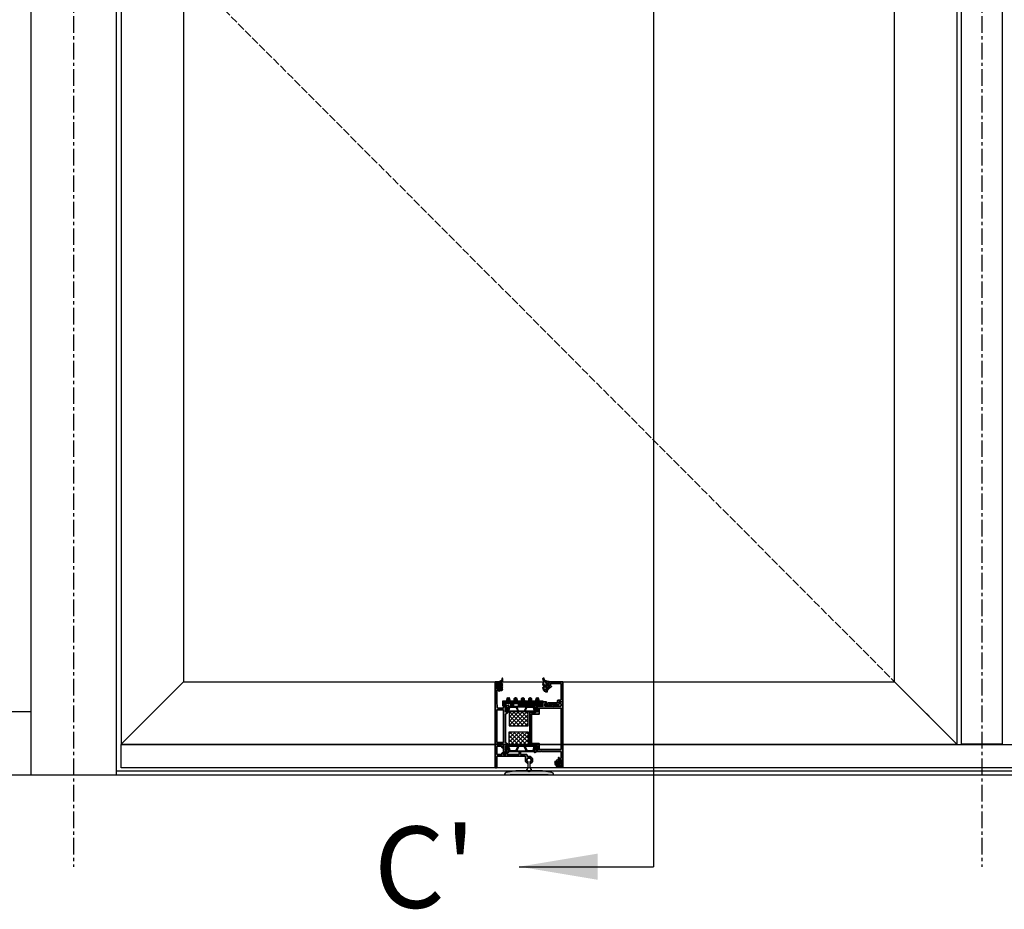
# Model space of a CAD drawing. Units: millimetres. Extents: x 0 to 1933, y 0 to 891.
# Drawn here: x 234 to 343, y 547 to 645 of the extents above; entities that cross this region are included whole.
import ezdxf
from ezdxf.enums import TextEntityAlignment as Align

# ---------------------------------------------------------------- set-up
doc = ezdxf.new("R2010")
doc.units = ezdxf.units.MM
doc.header["$LTSCALE"] = 0.073313
doc.header["$MEASUREMENT"] = 0
for name, pattern in [('ACAD_ISO02W100', [15, 12, -3]), ('CENTER', [2, 1.25, -0.25, 0.25, -0.25]), ('HIDDEN', [9.525, 6.35, -3.175])]:
    doc.linetypes.add(name, pattern=pattern)
doc.layers.get('0').update_dxf_attribs({"color": 255})
for name, color, linetype in [('2', 2, 'Continuous'), ('DIES', 3, 'Continuous'), ('E-ELEV-1', 3, 'Continuous'), ('E-GLASS', 4, 'Continuous'), ('E-Shading', 252, 'Continuous'), ('E-U Foam', 31, 'Continuous'), ('Glass insulation pad', 60, 'Continuous'), ('HATCH', 253, 'Continuous'), ('Polyamid', 6, 'Continuous')]:
    doc.layers.add(name, color=color, linetype=linetype)
for name, color, linetype, lineweight in [('E-DIES', 255, 'Continuous', 35), ('E-GASKET', 42, 'Continuous', 30), ('E-HATCH', 5, 'Continuous', 15)]:
    doc.layers.add(name, color=color, linetype=linetype, lineweight=lineweight)
doc.layers.add('GHOST', color=250, linetype='Continuous', plot=False)
doc.styles.add('ROMANS', font='romans.shx', dxfattribs={"width": 0.9})

# ---------------------------------------------------------------- blocks, each defined once
blk = doc.blocks.new('PTCC-EST-002')
at = {"layer": 'E-Shading'}
blk.add_hatch(color=256, dxfattribs=at).paths.add_polyline_path([(-4, 0.5), (-4, 3, 0.414214), (-4.5, 3.5), (-14.7, 3.5, -0.414214), (-15.2, 4), (-15.2, 4.2, 0.414214), (-16.2, 5.2), (-17.7, 5.2, 0.414214), (-19.2, 3.7), (-19.2, 3, 0.414214), (-18.7, 2.5), (-18.5, 2.5, 0.414214), (-18, 3), (-18, 3.4, -0.414214), (-17.5, 3.9), (-17, 3.9, -0.414214), (-16.5, 3.4), (-16.5, 2.2, 0.414214), (-16, 1.7), (-6.3, 1.7, -0.414214), (-5.8, 1.2), (-5.8, -0.8, 0.414214), (-5.3, -1.3), (-2.3, -1.3, -0.414214), (-1.8, -1.8), (-1.8, -19.2, -0.414214), (-2.3, -19.7), (-13.1, -19.7, -0.414214), (-13.6, -19.2), (-13.6, -17.1, -0.414214), (-13.3, -16.8), (-13.1, -16.8, 0.690353), (-12.8, -15.9), (-16.2, -12.9, 0.970104), (-16.8, -13.6), (-15.1, -15.3, -0.198912), (-15, -15.7), (-15, -17.9, -0.503108), (-15.4, -18.2), (-16.7, -17.8, 0.503108), (-17, -18), (-17, -19.5, 0.414214), (-16.5, -20), (-15.3, -20, -0.414214), (-14.8, -20.5), (-14.8, -21, 0.414214), (-14.3, -21.5), (-0.5, -21.5, 0.414214), (0, -21), (0, 0, 0.414214), (-0.5, 0.5)])
at = {"layer": 'E-DIES'}
blk.add_lwpolyline([(-4, 3), (-4, 0.5), (-0.5, 0.5, -0.414214), (0, 0), (0, -21, -0.414214), (-0.5, -21.5), (-14.3, -21.5, -0.414214), (-14.8, -21), (-14.8, -20.5, 0.414214), (-15.3, -20), (-16.5, -20, -0.414214), (-17, -19.5), (-17, -18, -0.503108), (-16.7, -17.8), (-15.4, -18.2, 0.503108), (-15, -17.9), (-15, -15.7, 0.198912), (-15.1, -15.3), (-16.8, -13.6, -0.970104), (-16.2, -12.9), (-12.8, -15.9, -0.690353), (-13.1, -16.8), (-13.3, -16.8, 0.414214), (-13.6, -17.1), (-13.6, -19.2, 0.414214), (-13.1, -19.7), (-2.3, -19.7, 0.414214), (-1.8, -19.2), (-1.8, -1.8, 0.414214), (-2.3, -1.3), (-5.3, -1.3, -0.414214), (-5.8, -0.8), (-5.8, 1.2, 0.414214), (-6.3, 1.7), (-16, 1.7, -0.414214), (-16.5, 2.2), (-16.5, 3.4, 0.414214), (-17, 3.9), (-17.5, 3.9, 0.414214), (-18, 3.4), (-18, 3, -0.414214), (-18.5, 2.5), (-18.7, 2.5, -0.414214), (-19.2, 3), (-19.2, 3.7, -0.414214), (-17.7, 5.2), (-16.2, 5.2, -0.414214), (-15.2, 4.2), (-15.2, 4, 0.414214), (-14.7, 3.5), (-4.5, 3.5, -0.414214)], format="xyb", close=True, dxfattribs=at)
blk = doc.blocks.new('214 127 AS65 FIX BEAD 25MM')
at = {"layer": 'DIES', "color": 1}
for p in [(17.6, -8.9), (17.8, -8.6)]:
    blk.add_line(p, (17.8, -8.9), dxfattribs=at)
blk = doc.blocks.new('PTCC-485 500-01 old')
at = {"layer": 'HATCH'}
h = blk.add_hatch(dxfattribs=at)
h.set_pattern_fill('ANSI31', color=256, scale=10, angle=45)
edge = h.paths.add_edge_path()
edge.add_line((611, -1167.8), (611, -1193.8))
edge.add_arc((611.5, -1193.8), 0.5, 180, 250)
edge.add_line((611.3, -1194.3), (613.6, -1195.1))
edge.add_arc((613.4, -1195.5), 0.5, 0, 70, ccw=False)
edge.add_line((613.9, -1195.5), (613.9, -1195.8))
edge.add_arc((613.6, -1195.8), 0.3, 329.9603, 360, ccw=False)
edge.add_line((613.9, -1195.9), (612.8, -1197.7))
edge.add_arc((613, -1197.8), 0.2, 151.3242, 180)
edge.add_line((612.8, -1197.8), (612.8, -1198))
edge.add_arc((613.2, -1198), 0.4, 180, 270)
edge.add_line((613.2, -1198.4), (616.6, -1198.4))
edge.add_arc((616.6, -1198), 0.4, 270, 360)
edge.add_line((617, -1198), (617, -1197.8))
edge.add_line((617, -1197.8), (617, -1197.8))
edge.add_line((617, -1197.8), (617, -1197.7))
edge.add_line((617, -1197.7), (616, -1195.9))
edge.add_arc((616.2, -1195.8), 0.3, 180, 210.0397, ccw=False)
edge.add_line((615.9, -1195.8), (615.9, -1195.7))
edge.add_arc((616.2, -1195.7), 0.3, 105, 180, ccw=False)
edge.add_line((616.1, -1195.5), (616.9, -1195.2))
edge.add_arc((616.8, -1194.8), 0.5, 285, 360)
edge.add_line((617.3, -1194.8), (617.3, -1166.8))
edge.add_arc((616.8, -1166.8), 0.5, 0, 75)
edge.add_line((616.9, -1166.3), (616.1, -1166.1))
edge.add_arc((616.2, -1165.8), 0.3, 180, 255, ccw=False)
edge.add_line((615.9, -1165.8), (615.9, -1165.8))
edge.add_arc((616.2, -1165.8), 0.3, 149.9603, 180, ccw=False)
edge.add_line((616, -1165.6), (617, -1163.8))
edge.add_line((617, -1163.8), (617, -1163.8))
edge.add_line((617, -1163.8), (617, -1163.8))
edge.add_line((617, -1163.8), (617, -1163.5))
edge.add_arc((616.6, -1163.5), 0.4, 360, 450)
edge.add_line((616.6, -1163.1), (613.2, -1163.1))
edge.add_arc((613.2, -1163.5), 0.4, 90, 180)
edge.add_line((612.8, -1163.5), (612.8, -1163.8))
edge.add_arc((613, -1163.8), 0.2, 180, 208.6758)
edge.add_line((612.8, -1163.8), (613.9, -1165.6))
edge.add_arc((613.6, -1165.8), 0.3, 0, 30.0397, ccw=False)
edge.add_line((613.9, -1165.8), (613.9, -1166))
edge.add_arc((613.4, -1166), 0.5, -70, 0, ccw=False)
edge.add_line((613.6, -1166.5), (611.3, -1167.3))
edge.add_arc((611.5, -1167.8), 0.5, 110, 180)
edge = h.paths.add_edge_path(flags=16)
edge.add_arc((615.2, -1194.1), 0.5, 250, 285)
edge.add_line((615.3, -1194.5), (616.1, -1194.3))
edge.add_arc((616, -1194), 0.3, 285, 360)
edge.add_line((616.3, -1194), (616.3, -1185.5))
edge.add_arc((615.8, -1185.5), 0.5, 0, 115)
edge.add_line((615.6, -1185.1), (612.3, -1186.6))
edge.add_arc((612.5, -1187.1), 0.5, 115, 180)
edge.add_line((612, -1187.1), (612, -1193.1))
edge.add_arc((612.5, -1193.1), 0.5, 180, 250)
edge.add_line((612.3, -1193.6), (615, -1194.5))
edge = h.paths.add_edge_path(flags=16)
edge.add_arc((612.5, -1168.5), 0.5, 110, 180)
edge.add_line((612, -1168.5), (612, -1174.5))
edge.add_arc((612.5, -1174.5), 0.5, 180, 245)
edge.add_line((612.3, -1175), (615.6, -1176.5))
edge.add_arc((615.8, -1176.1), 0.5, 245, 360)
edge.add_line((616.3, -1176.1), (616.3, -1167.5))
edge.add_arc((616, -1167.5), 0.3, 360, 435)
edge.add_line((616.1, -1167.3), (615.3, -1167))
edge.add_arc((615.2, -1167.5), 0.5, 75, 110)
edge.add_line((615, -1167.1), (612.3, -1168))
edge = h.paths.add_edge_path(flags=16)
edge.add_line((612.5, -1185.6), (616.2, -1183.9))
edge.add_arc((616, -1183.4), 0.5, 295, 360)
edge.add_line((616.5, -1183.4), (616.5, -1178.1))
edge.add_arc((616, -1178.1), 0.5, 360, 425)
edge.add_line((616.2, -1177.7), (612.5, -1176))
edge.add_arc((612.3, -1176.4), 0.5, 65, 180)
edge.add_line((611.8, -1176.4), (611.8, -1185.2))
edge.add_arc((612.3, -1185.2), 0.5, 180, 295)
at = {"layer": 'Polyamid'}
for points in [[(611, -1167.8), (611, -1193.8, 0.315299), (611.3, -1194.3), (613.6, -1195.1, -0.315299), (613.9, -1195.5), (613.9, -1195.8, -0.131829), (613.9, -1195.9), (612.8, -1197.7, 0.125779), (612.8, -1197.8), (612.8, -1198, 0.414214), (613.2, -1198.4), (616.6, -1198.4, 0.414214), (617, -1198), (617, -1197.8), (617, -1197.8), (617, -1197.7), (616, -1195.9, -0.131829), (615.9, -1195.8), (615.9, -1195.7, -0.339454), (616.1, -1195.5), (616.9, -1195.2, 0.339454), (617.3, -1194.8), (617.3, -1166.8, 0.339454), (616.9, -1166.3), (616.1, -1166.1, -0.339454), (615.9, -1165.8), (615.9, -1165.8, -0.131829), (616, -1165.6), (617, -1163.8), (617, -1163.8), (617, -1163.8), (617, -1163.5, 0.414214), (616.6, -1163.1), (613.2, -1163.1, 0.414214), (612.8, -1163.5), (612.8, -1163.8, 0.125779), (612.8, -1163.8), (613.9, -1165.6, -0.131829), (613.9, -1165.8), (613.9, -1166, -0.315299), (613.6, -1166.5), (611.3, -1167.3, 0.315299)], [(612.3, -1168, 0.315299), (612, -1168.5), (612, -1174.5, 0.291473), (612.3, -1175), (615.6, -1176.5, 0.548619), (616.3, -1176.1), (616.3, -1167.5, 0.339454), (616.1, -1167.3), (615.3, -1167, 0.153915), (615, -1167.1)], [(612.5, -1185.6), (616.2, -1183.9, 0.291473), (616.5, -1183.4), (616.5, -1178.1, 0.291473), (616.2, -1177.7), (612.5, -1176, 0.548619), (611.8, -1176.4), (611.8, -1185.2, 0.548619)], [(615, -1194.5, 0.153915), (615.3, -1194.5), (616.1, -1194.3, 0.339454), (616.3, -1194), (616.3, -1185.5, 0.548619), (615.6, -1185.1), (612.3, -1186.6, 0.291473), (612, -1187.1), (612, -1193.1, 0.315299), (612.3, -1193.6)]]:
    blk.add_lwpolyline(points, format="xyb", close=True, dxfattribs=at)
blk = doc.blocks.new('EDS 75 iw vent out')
at = {"layer": 'E-Shading'}
h = blk.add_hatch(color=256, dxfattribs=at)
h.paths.add_polyline_path([(14, -1.6), (14, 1), (14, 1, 0.261413), (13.8, 1.4), (11.5, 2.8), (11.5, 34.2), (13.8, 35.6, 0.261413), (14, 36), (14, 37.6, 0.585498), (13.7, 37.8), (12.2, 36.8, -0.137852), (12, 36.8), (11.8, 36.8, -0.414214), (11.5, 37.1), (11.5, 41, 0.213422), (11.4, 41.2, -0.6885), (11.6, 41.7), (11.8, 41.7, -0.065543), (11.8, 41.7), (13.8, 41.2, -0.267949), (14, 41), (14, 40.8, 0.57735), (14.3, 40.8), (14.7, 41.1, 0.176327), (14.8, 41.3), (15, 43.7, 0.548619), (14.6, 44), (13.2, 43.5, 0.263725), (13, 43.2, -0.359508), (12.7, 43), (10, 43, 0.414214), (9.5, 42.5), (9.5, 41.5, -0.414214), (9, 41), (3.4, 41, -0.393479), (2.4, 41.9), (2, 48), (2, 60.5, -0.414102), (2.5, 61), (4, 61), (4, 60.2, 1), (5, 60.2), (5, 63.2, 1), (4, 63.2), (4, 62.5), (1.8, 62.5, -0.414325), (1.3, 63), (1.3, 68, -0.414214), (1.8, 68.5), (4, 68.5), (4, 67.8, 1), (5, 67.8), (5, 69.5, 0.414214), (4.5, 70), (0.5, 70, 0.414214), (0, 69.5), (0, 1.5, 0.414214), (0.5, 1), (9, 1, -0.414214), (9.5, 0.5), (9.5, -9.5, 0.414214), (10, -10), (10.8, -10, 0.414214), (11.3, -9.5), (11.3, -7), (12.7, -7, -0.359508), (13, -7.2, 0.263725), (13.2, -7.5), (14.6, -8, 0.548619), (15, -7.7), (14.8, -5.3, 0.176327), (14.7, -5.1), (14.3, -4.8, 0.57735), (14, -4.8), (14, -5, -0.267949), (13.8, -5.2), (11.8, -5.7, -0.065543), (11.8, -5.7), (11.6, -5.7, -0.6885), (11.4, -5.2, 0.213422), (11.5, -5), (11.5, -1.1, -0.414214), (11.8, -0.8), (12, -0.8, -0.137852), (12.2, -0.8), (13.7, -1.8, 0.585498)])
h.paths.add_polyline_path([(9.3, 3), (1.9, 3), (1.9, 39), (9.3, 39)], flags=16)
at = {"layer": 'E-DIES'}
blk.add_lwpolyline([(14, 1), (14, -1.6, -0.585498), (13.7, -1.8), (12.2, -0.8, 0.137852), (12, -0.8), (11.8, -0.8, 0.414214), (11.5, -1.1), (11.5, -5, -0.213422), (11.4, -5.2, 0.6885), (11.6, -5.7), (11.8, -5.7, 0.065543), (11.8, -5.7), (13.8, -5.2, 0.267949), (14, -5), (14, -4.8, -0.57735), (14.3, -4.8), (14.7, -5.1, -0.176327), (14.8, -5.3), (15, -7.7, -0.548619), (14.6, -8), (13.2, -7.5, -0.263725), (13, -7.2, 0.359508), (12.7, -7), (11.3, -7), (11.3, -9.5, -0.414214), (10.8, -10), (10, -10, -0.414214), (9.5, -9.5), (9.5, 0.5, 0.414214), (9, 1), (0.5, 1, -0.414214), (0, 1.5), (0, 69.5, -0.414214), (0.5, 70), (4.5, 70, -0.414214), (5, 69.5), (5, 67.8, -1), (4, 67.8), (4, 68.5), (1.8, 68.5, 0.414214), (1.3, 68), (1.3, 63, 0.414325), (1.8, 62.5), (4, 62.5), (4, 63.2, -1), (5, 63.2), (5, 60.2, -1), (4, 60.2), (4, 61), (2.5, 61, 0.414102), (2, 60.5), (2, 48), (2.4, 41.9, 0.393479), (3.4, 41), (9, 41, 0.414214), (9.5, 41.5), (9.5, 42.5, -0.414214), (10, 43), (12.7, 43, 0.359508), (13, 43.2, -0.263725), (13.2, 43.5), (14.6, 44, -0.548619), (15, 43.7), (14.8, 41.3, -0.176327), (14.7, 41.1), (14.3, 40.8, -0.57735), (14, 40.8), (14, 41, 0.267949), (13.8, 41.2), (11.8, 41.7, 0.065543), (11.8, 41.7), (11.6, 41.7, 0.6885), (11.4, 41.2, -0.213422), (11.5, 41), (11.5, 37.1, 0.414214), (11.8, 36.8), (12, 36.8, 0.137852), (12.2, 36.8), (13.7, 37.8, -0.585498), (14, 37.6), (14, 36, -0.261413), (13.8, 35.6), (11.5, 34.2), (11.5, 2.8), (13.8, 1.4, -0.261413), (14, 1)], format="xyb", dxfattribs=at)
blk.add_lwpolyline([(1.9, 3), (9.3, 3), (9.3, 39), (1.9, 39)], close=True, dxfattribs=at)
blk = doc.blocks.new('EDS 75 IW Vent_in')
at = {"layer": 'E-Shading'}
h = blk.add_hatch(color=256, dxfattribs=at)
h.paths.add_polyline_path([(-2, 18), (-2, 10.5, -0.414102), (-2.5, 10), (-4, 10), (-4, 10.8, 1), (-5, 10.8), (-5, 7.8, 1), (-4, 7.8), (-4, 8.5), (-1.8, 8.5, -0.414325), (-1.3, 8), (-1.3, 3, -0.414214), (-1.8, 2.5), (-4, 2.5), (-4, 3.2, 1), (-5, 3.2), (-5, 1.5, 0.414214), (-4.5, 1), (-0.5, 1, 0.414214), (0, 1.5), (0, 73), (-3.5, 73, 0.414214), (-4, 72.5), (-4, 71.5, 0.414214), (-3.5, 71), (-2.5, 71, -0.414214), (-2, 70.5), (-2, 68.5, -0.414214), (-2.5, 68), (-10.5, 68, -0.4), (-11.5, 68), (-19.5, 68, -0.414214), (-20, 68.5), (-20, 70.5, -0.414214), (-19.5, 71), (-18.5, 71, 0.414214), (-18, 71.5), (-18, 72.5, 0.414214), (-18.5, 73), (-21.5, 73, 0.414214), (-22, 72.5), (-22, 68), (-29.2, 68, -0.359508), (-29.5, 68.2, 0.263725), (-29.7, 68.5), (-31.1, 69, 0.548619), (-31.5, 68.7), (-31.3, 66.3, 0.176327), (-31.2, 66.1), (-30.8, 65.8, 0.57735), (-30.5, 65.8), (-30.5, 66, -0.267949), (-30.3, 66.2), (-28.3, 66.7, -0.065543), (-28.3, 66.7), (-28.1, 66.7, -0.6885), (-27.9, 66.2, 0.213422), (-28, 66), (-28, 62.1, -0.414214), (-28.3, 61.8), (-28.5, 61.8, -0.137852), (-28.7, 61.8), (-30.2, 62.8, 0.585498), (-30.5, 62.6), (-30.5, 61), (-36.5, 61), (-36.5, 25), (-30.5, 25), (-30.5, 23.4, 0.585498), (-30.2, 23.2), (-28.7, 24.2, -0.137852), (-28.5, 24.2), (-28.3, 24.2, -0.414214), (-28, 23.9), (-28, 20, 0.213422), (-27.9, 19.8, -0.6885), (-28.1, 19.3), (-28.3, 19.3, -0.065543), (-28.3, 19.3), (-30.3, 19.8, -0.267949), (-30.5, 20), (-30.5, 20.2, 0.57735), (-30.8, 20.2), (-31.2, 19.9, 0.176327), (-31.3, 19.7), (-31.5, 17.3, 0.548619), (-31.1, 17), (-29.7, 17.5, 0.263725), (-29.5, 17.8, -0.359508), (-29.2, 18), (-24, 18, -0.4), (-23, 18)])
h.paths.add_polyline_path([(-2, 66), (-2, 20), (-26.3, 20), (-26.3, 26.8), (-34.8, 26.8), (-34.8, 59.2), (-26.3, 59.2), (-26.3, 66)], flags=16)
at = {"layer": 'E-DIES'}
blk.add_lwpolyline([(-2, 18), (-2, 10.5, -0.414102), (-2.5, 10), (-4, 10), (-4, 10.8, 1), (-5, 10.8), (-5, 7.8, 1), (-4, 7.8), (-4, 8.5), (-1.8, 8.5, -0.414325), (-1.3, 8), (-1.3, 3, -0.414214), (-1.8, 2.5), (-4, 2.5), (-4, 3.2, 1), (-5, 3.2), (-5, 1.5, 0.414214), (-4.5, 1), (-0.5, 1, 0.414214), (0, 1.5), (0, 73), (-3.5, 73, 0.414214), (-4, 72.5), (-4, 71.5, 0.414214), (-3.5, 71), (-2.5, 71, -0.414214), (-2, 70.5), (-2, 68.5, -0.414214), (-2.5, 68), (-10.5, 68, -0.4), (-11.5, 68), (-19.5, 68, -0.414214), (-20, 68.5), (-20, 70.5, -0.414214), (-19.5, 71), (-18.5, 71, 0.414214), (-18, 71.5), (-18, 72.5, 0.414214), (-18.5, 73), (-21.5, 73, 0.414214), (-22, 72.5), (-22, 68), (-29.2, 68, -0.359508), (-29.5, 68.2, 0.263725), (-29.7, 68.5), (-31.1, 69, 0.548619), (-31.5, 68.7), (-31.3, 66.3, 0.176327), (-31.2, 66.1), (-30.8, 65.8, 0.57735), (-30.5, 65.8), (-30.5, 66, -0.267949), (-30.3, 66.2), (-28.3, 66.7, -0.065543), (-28.3, 66.7), (-28.1, 66.7, -0.6885), (-27.9, 66.2, 0.213422), (-28, 66), (-28, 62.1, -0.414214), (-28.3, 61.8), (-28.5, 61.8, -0.137852), (-28.7, 61.8), (-30.2, 62.8, 0.585498), (-30.5, 62.6), (-30.5, 61), (-36.5, 61), (-36.5, 25), (-30.5, 25), (-30.5, 23.4, 0.585498), (-30.2, 23.2), (-28.7, 24.2, -0.137852), (-28.5, 24.2), (-28.3, 24.2, -0.414214), (-28, 23.9), (-28, 20, 0.213422), (-27.9, 19.8, -0.6885), (-28.1, 19.3), (-28.3, 19.3, -0.065543), (-28.3, 19.3), (-30.3, 19.8, -0.267949), (-30.5, 20), (-30.5, 20.2, 0.57735), (-30.8, 20.2), (-31.2, 19.9, 0.176327), (-31.3, 19.7), (-31.5, 17.3, 0.548619), (-31.1, 17), (-29.7, 17.5, 0.263725), (-29.5, 17.8, -0.359508), (-29.2, 18), (-24, 18, -0.4), (-23, 18)], format="xyb", close=True, dxfattribs=at)
blk.add_lwpolyline([(-2, 20), (-2, 66), (-26.3, 66), (-26.3, 59.2), (-34.8, 59.2), (-34.8, 26.8), (-26.3, 26.8), (-26.3, 20)], close=True, dxfattribs=at)
blk = doc.blocks.new('APD-in vent')
at = {"layer": 'E-U Foam'}
h = blk.add_hatch(dxfattribs=at)
h.set_pattern_fill('ANSI37', color=256, angle=540)
h.set_pattern_definition([(225, (14174.7596, -2065.006), (2.245064, -2.245064), []), (315, (14174.7596, -2065.006), (2.245064, 2.245064), [])])
h.paths.add_polyline_path([(1563, 504.8), (1563, 489.3), (1584, 489.3), (1584, 504.8)])
h = blk.add_hatch(dxfattribs=at)
h.set_pattern_fill('ANSI37', color=256, angle=540)
h.set_pattern_definition([(225, (14170.7596, -2065.006), (2.245064, -2.245064), []), (315, (14170.7596, -2065.006), (2.245064, 2.245064), [])])
h.paths.add_polyline_path([(1584, 467.4), (1584, 482.9), (1563, 482.9), (1563, 467.4)])
for points in [[(1563, 489.3), (1584, 489.3), (1584, 504.8), (1563, 504.8)], [(1563, 482.9), (1584, 482.9), (1584, 467.4), (1563, 467.4)]]:
    blk.add_lwpolyline(points, close=True, dxfattribs=at)
at = {"layer": 'E-DIES'}
for name, p in [('EDS 75 iw vent out', (1547.4, 468.1)), ('EDS 75 IW Vent_in', (1622.4, 443.1))]:
    blk.add_blockref(name, p, dxfattribs=at)
at = {"layer": 'E-GLASS', "xscale": -0.9999999999999991, "rotation": 90}
blk.add_blockref('PTCC-485 500-01 old', (395.8, 1122.1), dxfattribs=at)
at = {"layer": 'E-GLASS', "rotation": 90}
blk.add_blockref('PTCC-485 500-01 old', (395.8, -149.9), dxfattribs=at)
blk = doc.blocks.new('*X14')
at = {"color": 0}
for p, q in [((439.6, 1494.9), (440.7, 1496.1)), ((440.8, 1494.9), (440, 1495.7)), ((441.2, 1494.8), (442.5, 1496.1)), ((441.2, 1493), (442.1, 1493.9)), ((442.1, 1497.1), (441.3, 1497.9)), ((442.6, 1494.9), (441.4, 1496.1)), ((442.1, 1493.6), (441.4, 1494.3)), ((441.7, 1497), (443, 1498.3)), ((443.2, 1492.5), (442.4, 1493.3)), ((442.5, 1492.5), (443.3, 1493.3)), ((443.7, 1497.3), (442.7, 1498.3)), ((443.1, 1494.9), (444.3, 1496.1)), ((444.8, 1494.5), (443.2, 1496.1)), ((443.7, 1497.3), (444.6, 1498.2)), ((444.7, 1492.7), (444, 1493.5)), ((444.1, 1494.1), (446.9, 1496.9)), ((444.2, 1492.5), (445.3, 1493.6)), ((447.5, 1495.3), (444.6, 1498.2)), ((446.1, 1494.9), (444.9, 1496.1)), ((445.2, 1497), (445.8, 1497.7)), ((446.6, 1494.9), (447.6, 1495.9))]:
    blk.add_line(p, q, dxfattribs=at)
blk = doc.blocks.new('*X13')
at = {"color": 0}
for p, q in [((393.9, 222.4), (395.6, 224.1)), ((395.3, 221.7), (393.9, 223)), ((396.6, 222.1), (394.2, 224.5)), ((394.4, 224.7), (394.8, 225.1)), ((394.9, 221.7), (397.5, 224.3)), ((398.3, 222.2), (396.3, 224.2)), ((396.7, 219.9), (396.8, 220)), ((398.6, 218.4), (396.9, 220)), ((397, 222), (399.5, 224.5)), ((398.1, 220.6), (397.3, 221.4)), ((397.3, 220.5), (398.1, 221.3)), ((397.4, 218.9), (398.4, 219.8)), ((400.5, 221.7), (398.2, 224.1)), ((398.7, 218.4), (400.6, 220.3)), ((399.4, 224.6), (398.9, 225.1)), ((399.2, 222.4), (401.3, 224.5)), ((400.2, 218.6), (399.2, 219.6)), ((399.7, 221.2), (403.3, 224.8)), ((401, 219.5), (399.7, 220.8)), ((402.4, 221.7), (400, 224)), ((401.3, 224.5), (400.7, 225.1)), ((402, 221.7), (405.5, 225.2)), ((403.9, 221.9), (402, 223.7)), ((404.4, 223.2), (403, 224.6)), ((403.4, 221.3), (403.9, 221.8)), ((405.2, 224.1), (404.2, 225.1)), ((406.8, 224.3), (405.9, 225.2)), ((406.3, 224.2), (407.1, 225))]:
    blk.add_line(p, q, dxfattribs=at)
blk = doc.blocks.new('EST I05')
at = {"layer": 'HATCH'}
h = blk.add_hatch(dxfattribs=at)
h.set_pattern_fill('ANSI37', color=256, scale=10)
h.set_pattern_definition([(45, (842.2105, 0), (-0.8838835, 0.8838835), []), (135, (842.2105, 0), (-0.8838835, -0.8838835), [])])
h.paths.add_polyline_path([(1345.3, -535), (1345.3, -537.4), (1371.4, -537.4, 0.414214), (1372.4, -536.4), (1372.4, -532.4, 0.414214), (1371.4, -531.4), (1368.8, -531.4, -0.378446), (1367.8, -530.5), (1367.6, -528.9, 0.755777), (1364.8, -528.9), (1364.6, -530.5, -0.378446), (1363.6, -531.4), (1360.8, -531.4, -0.378446), (1359.8, -530.5), (1359.6, -528.9, 0.755777), (1356.8, -528.9), (1356.6, -530.5, -0.378446), (1355.6, -531.4), (1352.7, -531.4, -0.378446), (1351.7, -530.5), (1351.5, -528.9, 0.755777), (1348.8, -528.9), (1348.6, -530.5, -0.378446), (1347.6, -531.4), (1344.7, -531.4, -0.378446), (1343.7, -530.5), (1343.5, -528.9, 0.755777), (1340.7, -528.9), (1340.5, -530.5, -0.378446), (1339.5, -531.4), (1336.7, -531.4, -0.378446), (1335.7, -530.5), (1335.5, -528.9, 0.755777), (1332.7, -528.9), (1332.5, -530.5, -0.378446), (1331.5, -531.4), (1328.9, -531.4, 0.414214), (1327.9, -532.4), (1327.9, -536.4, 0.414214), (1328.9, -537.4), (1331.3, -537.4), (1331.3, -535), (1336.8, -535), (1336.8, -537.4), (1339.8, -537.4), (1339.8, -535)])
at = {"layer": 'Glass insulation pad'}
blk.add_lwpolyline([(1345.3, -537.4), (1345.3, -535), (1339.8, -535), (1339.8, -537.4), (1336.8, -537.4), (1336.8, -535), (1331.3, -535), (1331.3, -537.4), (1328.9, -537.4, -0.414214), (1327.9, -536.4), (1327.9, -532.4, -0.414214), (1328.9, -531.4), (1331.5, -531.4, 0.378446), (1332.5, -530.5), (1332.7, -528.9, -0.755777), (1335.5, -528.9), (1335.7, -530.5, 0.378446), (1336.7, -531.4), (1339.5, -531.4, 0.378446), (1340.5, -530.5), (1340.7, -528.9, -0.755777), (1343.5, -528.9), (1343.7, -530.5, 0.378446), (1344.7, -531.4), (1347.6, -531.4, 0.378446), (1348.6, -530.5), (1348.8, -528.9, -0.755777), (1351.5, -528.9), (1351.7, -530.5, 0.378446), (1352.7, -531.4), (1355.6, -531.4, 0.378446), (1356.6, -530.5), (1356.8, -528.9, -0.755777), (1359.6, -528.9), (1359.8, -530.5, 0.378446), (1360.8, -531.4), (1363.6, -531.4, 0.378446), (1364.6, -530.5), (1364.8, -528.9, -0.755777), (1367.6, -528.9), (1367.8, -530.5, 0.378446), (1368.8, -531.4), (1371.4, -531.4, -0.414214), (1372.4, -532.4), (1372.4, -536.4, -0.414214), (1371.4, -537.4)], format="xyb", close=True, dxfattribs=at)
blk = doc.blocks.new('PTCC EDS75 DOOR FRAME IW WS A')
at = {"layer": 'E-HATCH'}
h = blk.add_hatch(dxfattribs=at)
h.set_pattern_fill('ANSI37', color=256, scale=0.5)
h.set_pattern_definition([(45, (-472.449, -1728.2024), (-1.122532, 1.122532), []), (135, (-472.449, -1728.2024), (-1.122532, -1.122532), [])])
h.paths.add_polyline_path([(59.2, 5.3), (58.7, 6.7), (58.2, 8.1), (57.8, 9.5), (57.5, 10.8), (56.8, 11.1), (56.3, 10.9), (55.8, 10.5), (54.8, 10.1), (54.4, 9.7), (54, 9.2), (53.7, 8.7), (53.4, 8.1), (53.2, 7.6), (53.1, 7), (53, 6.4), (53, 5.8), (53.1, 5.2), (53.4, 5.1), (53.8, 5.3), (53.9, 5.5), (53.9, 5.7), (53.9, 5.8), (53.9, 6), (54.1, 6.6), (54.3, 7.1), (54.6, 7.6), (55, 8), (55.9, 8.4), (56.5, 8.6), (56.7, 8.4), (56.7, 6.2), (55.1, 5.1), (54.7, 4.9), (53.3, 3.5), (53, 1.7), (53.1, 0.8), (53.3, 0.7), (53.7, 0.8), (54, 2), (54.7, 3), (56.4, 3.8), (56.6, 3.7), (56.7, 3.5), (56.7, 0.6), (54.6, -0.5), (54.2, -0.9), (53.2, -2.4), (53, -4), (53.1, -4.9), (53.5, -5), (53.8, -4.8), (53.9, -4.2), (54.8, -2.6), (55, -2.3), (57.3, -1.6), (59.6, -1.1), (60.1, -1), (60.2, -0.7), (59.8, 0.8), (59.5, 1), (58.3, 1), (58, 1.3), (58, 3.3), (58.3, 3.6), (59.5, 3.6), (59.8, 3.8), (59.7, 4.1)])
at = {"layer": 'E-GASKET'}
for points in [[(68.5, 86.5), (69, 85.6), (69.7, 85.5), (69.7, 87), (70, 87.3), (71, 87.3), (71, 86.5), (71.9, 87.4), (72.1, 87.7), (72.1, 90.3), (71.9, 90.6), (71, 91.5), (71, 90.7), (70, 90.7), (69.7, 91), (69.7, 93), (69.2, 93.5), (68.3, 93.5), (67.9, 93.1), (67.6, 92.7), (67.2, 92.2), (66.8, 91.6), (66.6, 91.1), (66.4, 90.4), (66.3, 89.8), (66.2, 89.2), (66.3, 88.5), (66.4, 87.9), (66.6, 87.3), (67.4, 86.9), (67.6, 87.7), (67.4, 88.3), (67.3, 90.1), (67.5, 91), (68.1, 92), (68.3, 92), (68.5, 91.9)], [(5.5, -1), (4.5, -0.9), (4.1, -0.5), (5, -0.5), (5, 1.4), (5.5, 1.7), (5.5, 2.1), (5, 2.4), (3.7, 2.4), (3.4, 2.1), (3.4, 2), (3.2, 1.7), (2.9, 1.8), (1.8, 2.8), (1.7, 3.2), (1.7, 4.8), (1.8, 5.2), (2.9, 6.2), (3.1, 6.3), (3.3, 6.2), (3.5, 5.7), (3.7, 5.6), (5, 5.6), (5.5, 5.9), (5.5, 6.3), (5, 6.6), (5, 8.7), (5.3, 9), (7.3, 9), (8.3, 8.3), (8.5, 8), (8.3, 7.6), (7.5, 7.3), (7.3, 7), (7.5, 6.7), (8.3, 6.3), (8.5, 6), (8.3, 5.7), (7.5, 5.3), (7.3, 5), (7.5, 4.7), (8.3, 4.3), (8.5, 4), (8.3, 3.7), (7.5, 3.3), (7.3, 3), (7.5, 2.7), (8.3, 2.3), (8.5, 2), (8.2, 1.6), (7.4, 1.6), (6.9, 1.1), (8, -0.2), (8.5, -1.4), (8.5, -4), (8.1, -4.5), (7.8, -4.4), (7.6, -4), (7.5, -3.1), (7.4, -2.3), (6, -1.1)], [(5.8, 4.3), (5.3, 4.8), (3.4, 4.8), (2.9, 4.3), (2.9, 3.7), (3.4, 3.2), (5.3, 3.2), (5.8, 3.7)]]:
    blk.add_lwpolyline(points, close=True, dxfattribs=at)
for points in [[(71.3, 88.7), (71.3, 89.7), (71, 90), (70, 90), (69.7, 89.7), (69.7, 88.3), (70, 88), (71, 88), (71.3, 88.3), (71.3, 89.3)], [(59.5, 3.6), (59.8, 3.8), (59.7, 4.1), (59.2, 5.3), (58.7, 6.7), (58.2, 8.1), (57.8, 9.5), (57.5, 10.8), (56.8, 11.1), (56.3, 10.9), (55.8, 10.5), (54.8, 10.1), (54.4, 9.7), (54, 9.2), (53.7, 8.7), (53.4, 8.1), (53.2, 7.6), (53.1, 7), (53, 6.4), (53, 5.8), (53.1, 5.2), (53.4, 5.1), (53.8, 5.3), (53.9, 5.5), (53.9, 5.7), (53.9, 5.8), (53.9, 6), (54.1, 6.6), (54.3, 7.1), (54.6, 7.6), (55, 8), (55.9, 8.4), (56.5, 8.6), (56.7, 8.4), (56.7, 6.2), (55.1, 5.1), (54.7, 4.9), (53.3, 3.5), (53, 1.7), (53.1, 0.8), (53.3, 0.7), (53.7, 0.8), (54, 2), (54.7, 3), (56.4, 3.8), (56.6, 3.7), (56.7, 3.5), (56.7, 0.6), (54.6, -0.5), (54.2, -0.9), (53.2, -2.4), (53, -4), (53.1, -4.9), (53.5, -5), (53.8, -4.8), (53.9, -4.2), (54.8, -2.6), (55, -2.3), (57.3, -1.6), (59.6, -1.1), (60.1, -1), (60.2, -0.7), (59.8, 0.8), (59.5, 1), (58.3, 1), (58, 1.3), (58, 3.3), (58.3, 3.6), (59.5, 3.6), (59.8, 3.8), (59.7, 4.1), (59.2, 5.3), (58.7, 6.7), (58.2, 8.1)]]:
    blk.add_lwpolyline(points, dxfattribs=at)
at = {"xscale": -1, "rotation": 180}
blk.add_blockref('APD-in vent', (-1547.4, 537.6), dxfattribs=at)
at = {"layer": 'E-HATCH'}
for name, p, rotation in [('*X14', (1564.6, -354.1), 90), ('*X13', (-216.7, 402.9), 270)]:
    blk.add_blockref(name, p, dxfattribs=dict(at, rotation=rotation))
at = {"layer": 'E-Shading'}
blk.add_blockref('PTCC-EST-002', (75, 21), dxfattribs=at)
at = {"layer": 'E-Shading', "rotation": 90}
blk.add_blockref('214 127 AS65 FIX BEAD 25MM', (66.1, 3.7), dxfattribs=at)
at = {"layer": 'HATCH', "xscale": -1, "rotation": 180}
blk.add_blockref('EST I05', (-1319.4, -511), dxfattribs=at)
blk = doc.blocks.new('eda a57')
at = {"layer": 'E-Shading'}
blk.add_hatch(color=256, dxfattribs=at).paths.add_polyline_path([(27.4, 0.3), (48, 0.3), (48, 0), (54, 0), (54, 0.8, 0.367686), (52.3, 2.8), (43.3, 4.2, 0.040378), (40.1, 4.5), (13.9, 4.5, 0.040378), (10.7, 4.2), (1.7, 2.8, 0.367686), (0, 0.8), (0, 0), (6, 0), (6, 0.3), (26.6, 0.3, -0.5)])
at = {"layer": 'E-DIES', "lineweight": -3}
blk.add_lwpolyline([(27.4, 0.3), (48, 0.3), (48, 0), (54, 0), (54, 0.8, 0.367686), (52.3, 2.8), (43.3, 4.2, 0.040378), (40.1, 4.5), (13.9, 4.5, 0.040378), (10.7, 4.2), (1.7, 2.8, 0.367686), (0, 0.8), (0, 0), (6, 0), (6, 0.3), (26.6, 0.3, -0.5)], format="xyb", close=True, dxfattribs=at)
blk = doc.blocks.new('EDA A56')
at = {"layer": 'E-Shading'}
blk.add_hatch(color=256, dxfattribs=at).paths.add_polyline_path([(-14.7, 4.2), (-4.5, 4.2, -0.414214), (-4, 3.7), (-4, 0, 0.272353), (-1.9, -3.5, 0.57189), (-1.2, -3.1), (-1.2, -2.6, 0.220229), (-1.6, -1.8, -2.723771), (1.6, -1.8, 0.220229), (1.2, -2.6), (1.2, -3.1, 0.57189), (1.9, -3.5, 0.773869), (0, 4), (-1.5, 4, -0.414214), (-2, 4.5), (-2, 5, 0.414214), (-3, 6), (-9, 6, -0.414214), (-9.5, 6.5), (-9.5, 8.5, 0.414214), (-10, 9), (-10.5, 9, 0.414214), (-11, 8.5), (-11, 6.5, -0.414214), (-11.5, 6), (-23.7, 6, -0.414214), (-24.2, 6.5), (-24.2, 8.5, 0.414214), (-24.7, 9), (-25.2, 9, 0.414214), (-25.7, 8.5), (-25.7, 6.5, -0.414214), (-26.2, 6), (-28, 6, -0.414214), (-28.5, 6.5), (-28.5, 7.5, 0.414214), (-29, 8), (-29.5, 8, 0.414214), (-30, 7.5), (-30, 6.5, -0.414214), (-30.5, 6), (-35.2, 6, -0.414199), (-35.7, 6.5), (-35.7, 14.7, -0.414228), (-35.2, 15.2), (-30.5, 15.2, -0.414214), (-30, 14.7), (-30, 13.9), (-30, 13.8), (-30, 13.7), (-29.9, 13.6), (-29.8, 13.5), (-29.7, 13.4), (-29.6, 13.4), (-29.5, 13.4), (-29, 13.4), (-28.9, 13.4), (-28.8, 13.4), (-28.7, 13.5), (-28.6, 13.6), (-28.5, 13.7), (-28.5, 13.8), (-28.5, 13.9), (-28.5, 16.5, 0.414214), (-29, 17), (-37, 17, 0.414214), (-37.5, 16.5), (-37.5, -8, 0.414214), (-37, -8.5), (-36.2, -8.5, 0.414214), (-35.7, -8), (-35.7, 3.7, -0.414214), (-35.2, 4.2), (-15.3, 4.2), (-15, 4.5)])
at = {"layer": 'E-DIES'}
blk.add_lwpolyline([(-14.7, 4.2), (-4.5, 4.2, -0.414214), (-4, 3.7), (-4, 0, 0.272353), (-1.9, -3.5, 0.57189), (-1.2, -3.1), (-1.2, -2.6, 0.220229), (-1.6, -1.8, -2.723771), (1.6, -1.8, 0.220229), (1.2, -2.6), (1.2, -3.1, 0.57189), (1.9, -3.5, 0.773869), (0, 4), (-1.5, 4, -0.414214), (-2, 4.5), (-2, 5, 0.414214), (-3, 6), (-9, 6, -0.414214), (-9.5, 6.5), (-9.5, 8.5, 0.414214), (-10, 9), (-10.5, 9, 0.414214), (-11, 8.5), (-11, 6.5, -0.414214), (-11.5, 6), (-23.7, 6, -0.414214), (-24.2, 6.5), (-24.2, 8.5, 0.414214), (-24.7, 9), (-25.2, 9, 0.414214), (-25.7, 8.5), (-25.7, 6.5, -0.414214), (-26.2, 6), (-28, 6, -0.414214), (-28.5, 6.5), (-28.5, 7.5, 0.414214), (-29, 8), (-29.5, 8, 0.414214), (-30, 7.5), (-30, 6.5, -0.414214), (-30.5, 6), (-35.2, 6, -0.414199), (-35.7, 6.5), (-35.7, 14.7, -0.414228), (-35.2, 15.2), (-30.5, 15.2, -0.414214), (-30, 14.7), (-30, 13.9), (-30, 13.8), (-30, 13.7), (-29.9, 13.6), (-29.8, 13.5), (-29.7, 13.4), (-29.6, 13.4), (-29.5, 13.4), (-29, 13.4), (-28.9, 13.4), (-28.8, 13.4), (-28.7, 13.5), (-28.6, 13.6), (-28.5, 13.7), (-28.5, 13.8), (-28.5, 13.9), (-28.5, 16.5, 0.414214), (-29, 17), (-37, 17, 0.414214), (-37.5, 16.5), (-37.5, -8, 0.414214), (-37, -8.5), (-36.2, -8.5, 0.414214), (-35.7, -8), (-35.7, 3.7, -0.414214), (-35.2, 4.2), (-15.3, 4.2), (-15, 4.5)], format="xyb", close=True, dxfattribs=at)
blk = doc.blocks.new('PTCC EDS NO SILL')
at = {"layer": 'E-GASKET'}
h = blk.add_hatch(dxfattribs=at)
h.set_pattern_fill('DOTS', color=256, scale=0.05)
h.set_pattern_definition([(0, (-1495.21277, 2469.43171), (0.0396875, 0.079375), [0, -0.079375])])
h.paths.add_polyline_path([(35.2, -28.6), (35.4, -28.6, 1), (39.8, -28.6), (40, -28.6, -1)])
at = {"linetype": 'HIDDEN', "ltscale": 0.1}
blk.add_line((-0.8, -34.5), (76.3, -34.5), dxfattribs=at)
at = {"layer": 'E-GASKET'}
for p, q in [((35.2, -28.6), (35.4, -28.6)), ((39.8, -28.6), (40, -28.6))]:
    blk.add_line(p, q, dxfattribs=at)
for points in [[(35.4, -28.6), (36.6, -26.5), (36.6, -20, -4.159592), (38.6, -20), (38.6, -26.5), (39.8, -28.6)], [(40, -28.6, -1), (35.2, -28.6, -1)], [(39.8, -28.6, -1), (35.4, -28.6)]]:
    blk.add_lwpolyline(points, format="xyb", dxfattribs=at)
at = {"layer": 'E-DIES'}
for name, p in [('EDA A56', (37.6, -18)), ('eda a57', (10.6, -34.5))]:
    blk.add_blockref(name, p, dxfattribs=at)

msp = doc.modelspace()

# ---------------------------------------------------------------- linework, layer by layer
at = {"color": 2, "linetype": 'CENTER', "ltscale": 20}
for p, q in [((240.41302, 774.54228), (240.41302, 551.42868)), ((340.81302, 774.54228), (340.81302, 551.42868))]:
    msp.add_line(p, q, dxfattribs=at)
at = {"layer": '2', "color": 4}
for p in [(304.54023, 774.54228), (289.67885, 551.42868)]:
    msp.add_line(p, (304.54023, 551.42868), dxfattribs=at)
msp.add_solid([(298.36822, 552.87691), (298.36822, 549.98045), (289.67885, 551.42868)], dxfattribs=at)
at = {"layer": 'E-ELEV-1'}
for points in [[(503.43803, 761.57955), (178.18801, 761.57955), (178.18801, 561.57955), (503.43803, 561.57955)], [(235.66302, 561.57955), (245.16302, 561.57955), (245.16302, 754.57956), (235.66302, 754.57956)], [(338.06302, 564.97949), (331.16302, 571.87949), (331.16302, 747.17956), (338.06302, 754.07956)], [(343.06302, 564.97949), (338.56302, 564.97949), (338.56302, 754.07956), (343.06302, 754.07956)], [(435.96304, 562.37949), (245.663, 562.37949), (245.663, 564.92949), (435.96304, 564.92949)]]:
    msp.add_lwpolyline(points, close=True, dxfattribs=at)
for points in [[(445.96302, 568.57955), (496.43803, 568.57955), (496.43803, 754.57956), (185.18801, 754.57956), (185.18801, 568.57955), (235.66302, 568.57955)], [(338.06302, 754.07956), (245.663, 754.07956), (245.663, 564.97949), (338.06302, 564.97949)], [(331.16302, 747.17956), (252.563, 747.17956), (252.563, 571.87949), (331.16302, 571.87949)], [(252.563, 571.87949), (245.663, 564.97949)], [(245.16302, 562.02955), (436.46302, 562.02955)]]:
    msp.add_lwpolyline(points, dxfattribs=at)
at = {"layer": 'E-ELEV-1', "linetype": 'ACAD_ISO02W100'}
msp.add_lwpolyline([(338.06302, 754.07956), (245.41302, 657.92955), (338.06302, 564.97949)], dxfattribs=at)

# ---------------------------------------------------------------- block references
at = {"layer": 'GHOST', "xscale": -0.1, "yscale": 0.1, "zscale": 0.1, "rotation": 180}
msp.add_blockref('PTCC EDS75 DOOR FRAME IW WS A', (287.00505, 571.82949), dxfattribs=at)
at = {"layer": 'GHOST', "xscale": 0.1, "yscale": 0.1, "zscale": 0.1}
msp.add_blockref('PTCC EDS NO SILL', (287.00505, 565.02949), dxfattribs=at)

# ---------------------------------------------------------------- texts
at = {"layer": '2', "color": 4, "style": 'ROMANS'}
msp.add_text("C'", height=9, dxfattribs=at).set_placement((273.61705, 551.3714), align=Align.MIDDLE_LEFT)

doc.saveas('drawing.dxf')
